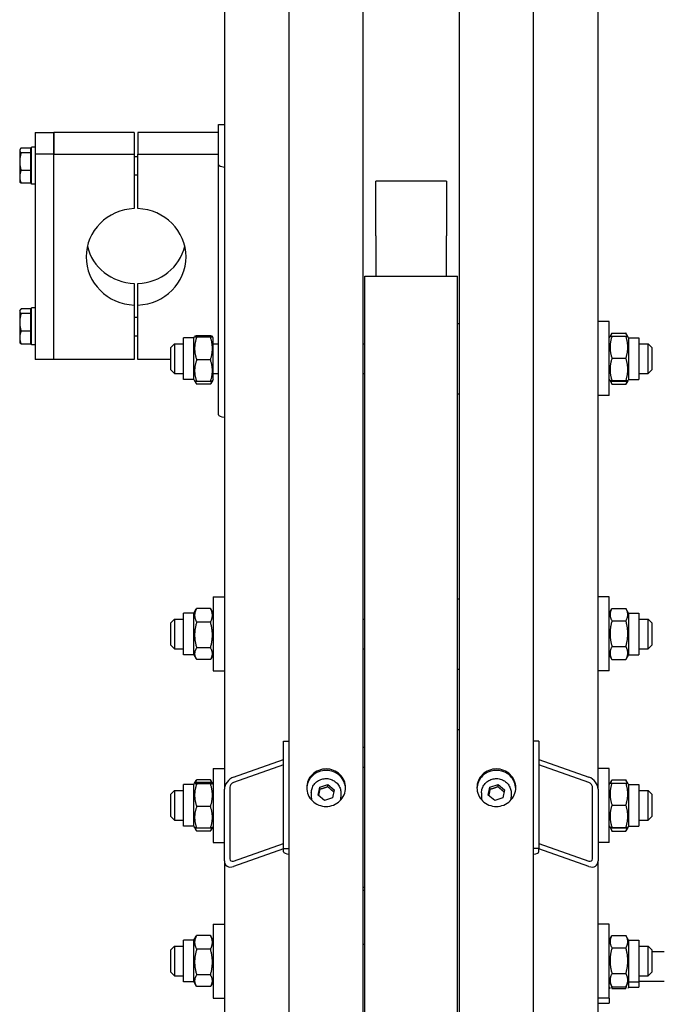
# Model space of a CAD drawing. Units: millimetres. Extents: x 497 to 6688, y 62 to 8717.
# Drawn here: x 1725 to 1962, y 7023 to 7385 of the extents above; entities that cross this region are included whole.
import ezdxf

# ---------------------------------------------------------------- set-up
doc = ezdxf.new("R2010")
doc.units = ezdxf.units.MM
doc.header["$LTSCALE"] = 32
doc.layers.add('Visible Edges(Hillmar_metric)', color=7, linetype='Continuous', lineweight=25)

msp = doc.modelspace()

# ---------------------------------------------------------------- linework, layer by layer
at = {"layer": 'Visible Edges(Hillmar_metric)'}
for p, q in [((1823.668, 6882.209), (1823.668, 7730.414)), ((1850.902, 6882.209), (1850.902, 7730.414)), ((1886.307, 6882.209), (1886.307, 7730.414)), ((1913.541, 6882.209), (1913.541, 7730.414)), ((1799.838, 7436.822), (1799.838, 7101.889)), ((1937.37, 7101.889), (1937.37, 7436.822)), ((1797.66, 7346.369), (1797.66, 7346.509)), ((1797.66, 7346.509), (1799.838, 7346.509)), ((1797.66, 7331.814), (1797.66, 7346.369)), ((1730.255, 7343.569), (1730.255, 7335.64)), ((1730.255, 7343.569), (1737.064, 7343.569)), ((1766.681, 7343.569), (1737.064, 7343.569)), ((1737.064, 7343.569), (1737.064, 7335.64)), ((1737.064, 7335.64), (1737.064, 7343.569)), ((1766.681, 7343.569), (1766.681, 7335.64)), ((1797.66, 7343.569), (1768.043, 7343.569)), ((1768.043, 7343.569), (1768.043, 7335.64)), ((1728.485, 7337.839), (1725.053, 7337.839)), ((1728.485, 7337.839), (1728.485, 7336.109)), ((1728.894, 7324.575), (1728.894, 7338.192)), ((1730.255, 7338.192), (1728.894, 7338.192)), ((1724.536, 7337.171), (1724.654, 7337.375)), ((1724.536, 7337.171), (1724.536, 7336.974)), ((1724.536, 7336.974), (1724.536, 7332.882)), ((1728.485, 7336.109), (1725.053, 7336.109)), ((1728.485, 7336.694), (1728.894, 7336.694)), ((1728.485, 7336.109), (1728.485, 7329.654)), ((1730.255, 7335.64), (1730.255, 7260.01)), ((1737.064, 7335.64), (1730.255, 7335.64)), ((1737.064, 7335.64), (1766.681, 7335.64)), ((1737.064, 7260.01), (1737.064, 7335.64)), ((1737.064, 7260.01), (1737.064, 7335.64)), ((1766.681, 7335.64), (1766.681, 7315.569)), ((1766.681, 7334.788), (1768.043, 7334.788)), ((1768.043, 7315.569), (1768.043, 7335.64)), ((1768.043, 7335.64), (1797.66, 7335.64)), ((1724.536, 7332.882), (1724.536, 7327.292)), ((1797.66, 7239.743), (1797.66, 7331.814)), ((1724.536, 7327.292), (1724.536, 7325.597)), ((1728.485, 7329.654), (1725.053, 7329.654)), ((1728.485, 7329.654), (1728.485, 7324.929)), ((1766.681, 7327.979), (1768.043, 7327.979)), ((1724.536, 7325.597), (1724.654, 7325.392)), ((1728.485, 7324.929), (1725.053, 7324.929)), ((1728.485, 7326.073), (1728.894, 7326.073)), ((1730.255, 7324.575), (1728.894, 7324.575)), ((1855.634, 7307.115), (1855.634, 7325.706)), ((1881.575, 7325.706), (1855.634, 7325.706)), ((1881.575, 7325.706), (1881.575, 7307.115)), ((1855.634, 7305.57), (1855.634, 7307.115)), ((1855.634, 7305.57), (1855.634, 7290.72)), ((1881.575, 7307.115), (1881.575, 7305.57)), ((1881.575, 7290.72), (1881.575, 7305.57)), ((1851.583, 6899.102), (1851.583, 7290.72)), ((1851.583, 7290.72), (1885.626, 7290.72)), ((1885.626, 6899.102), (1885.626, 7290.72)), ((1766.681, 7288.01), (1766.681, 7280.08)), ((1768.043, 7280.08), (1768.043, 7288.01)), ((1766.681, 7280.08), (1766.681, 7260.01)), ((1768.043, 7260.01), (1768.043, 7280.08)), ((1724.536, 7277.982), (1724.654, 7278.186)), ((1724.536, 7277.982), (1724.536, 7277.785)), ((1724.536, 7277.785), (1724.536, 7273.693)), ((1728.485, 7278.65), (1725.053, 7278.65)), ((1728.485, 7276.92), (1725.053, 7276.92)), ((1728.485, 7278.65), (1728.485, 7276.92)), ((1728.485, 7277.506), (1728.894, 7277.506)), ((1728.485, 7276.92), (1728.485, 7270.466)), ((1728.894, 7265.387), (1728.894, 7279.004)), ((1730.255, 7279.004), (1728.894, 7279.004)), ((1724.536, 7273.693), (1724.536, 7268.103)), ((1766.681, 7275.599), (1768.043, 7275.599)), ((1885.626, 7273.295), (1886.307, 7273.295)), ((1941.455, 7273.976), (1937.37, 7273.976)), ((1941.455, 7246.742), (1941.455, 7273.976)), ((1728.485, 7270.466), (1725.053, 7270.466)), ((1728.485, 7270.466), (1728.485, 7265.74)), ((1766.681, 7268.791), (1768.043, 7268.791)), ((1794.729, 7268.736), (1789.629, 7268.736)), ((1941.751, 7268.53), (1942.43, 7269.707)), ((1942.48, 7269.792), (1947.58, 7269.792)), ((1942.48, 7268.604), (1947.58, 7268.604)), ((1948.309, 7268.53), (1947.629, 7269.707)), ((1724.536, 7268.103), (1724.536, 7266.408)), ((1724.536, 7266.408), (1724.654, 7266.204)), ((1728.485, 7265.74), (1725.053, 7265.74)), ((1728.485, 7266.884), (1728.894, 7266.884)), ((1730.255, 7265.387), (1728.894, 7265.387)), ((1780.094, 7264.444), (1781.455, 7265.806)), ((1781.455, 7265.806), (1781.455, 7254.912)), ((1781.455, 7265.806), (1784.86, 7265.806)), ((1784.86, 7252.699), (1784.86, 7268.019)), ((1788.604, 7268.019), (1784.86, 7268.019)), ((1788.604, 7268.019), (1788.904, 7268.538)), ((1788.604, 7252.699), (1788.604, 7268.019)), ((1794.729, 7268.306), (1789.629, 7268.306)), ((1795.753, 7268.019), (1795.454, 7268.538)), ((1795.753, 7252.699), (1795.753, 7268.019)), ((1795.753, 7265.806), (1797.66, 7265.806)), ((1850.902, 7265.806), (1851.583, 7265.806)), ((1941.455, 7268.019), (1941.751, 7268.53)), ((1948.604, 7268.019), (1948.309, 7268.53)), ((1948.604, 7268.019), (1948.604, 7252.699)), ((1948.604, 7268.019), (1952.349, 7268.019)), ((1952.349, 7268.019), (1952.349, 7252.699)), ((1952.349, 7265.806), (1955.753, 7265.806)), ((1955.753, 7254.912), (1955.753, 7265.806)), ((1957.115, 7264.444), (1955.753, 7265.806)), ((1780.094, 7256.274), (1780.094, 7264.444)), ((1957.115, 7264.444), (1957.115, 7256.274)), ((1737.064, 7260.01), (1730.255, 7260.01)), ((1766.681, 7260.01), (1737.064, 7260.01)), ((1780.094, 7260.01), (1768.043, 7260.01)), ((1794.729, 7259.929), (1789.629, 7259.929)), ((1942.48, 7260.511), (1947.58, 7260.511)), ((1780.094, 7256.274), (1781.455, 7254.912)), ((1781.455, 7254.912), (1784.86, 7254.912)), ((1795.753, 7254.912), (1797.66, 7254.912)), ((1850.902, 7254.912), (1851.583, 7254.912)), ((1952.349, 7254.912), (1955.753, 7254.912)), ((1957.115, 7256.274), (1955.753, 7254.912)), ((1788.604, 7252.699), (1784.86, 7252.699)), ((1788.604, 7252.699), (1788.904, 7252.18)), ((1788.904, 7252.18), (1789.495, 7251.158)), ((1794.729, 7251.982), (1789.629, 7251.982)), ((1794.729, 7250.935), (1789.629, 7250.935)), ((1795.454, 7252.18), (1794.863, 7251.158)), ((1795.753, 7252.699), (1795.454, 7252.18)), ((1941.455, 7252.699), (1941.751, 7252.188)), ((1941.751, 7252.188), (1942.43, 7251.011)), ((1942.48, 7252.266), (1947.58, 7252.266)), ((1942.48, 7252.114), (1947.58, 7252.114)), ((1942.48, 7250.926), (1947.58, 7250.926)), ((1948.309, 7252.188), (1947.629, 7251.011)), ((1948.604, 7252.699), (1948.309, 7252.188)), ((1948.604, 7252.699), (1952.349, 7252.699)), ((1885.626, 7247.423), (1886.307, 7247.423)), ((1941.455, 7246.742), (1937.37, 7246.742)), ((1795.753, 7172.651), (1795.753, 7145.417)), ((1795.753, 7172.651), (1799.838, 7172.651)), ((1885.626, 7171.97), (1886.307, 7171.97)), ((1941.455, 7172.651), (1937.37, 7172.651)), ((1941.455, 7145.417), (1941.455, 7172.651)), ((1788.604, 7166.694), (1789.495, 7168.235)), ((1794.729, 7168.458), (1789.629, 7168.458)), ((1795.753, 7166.694), (1794.863, 7168.235)), ((1941.455, 7166.694), (1942.43, 7168.383)), ((1942.48, 7168.467), (1947.58, 7168.467)), ((1948.604, 7166.694), (1947.629, 7168.383)), ((1780.094, 7163.119), (1781.455, 7164.481)), ((1781.455, 7164.481), (1781.455, 7153.587)), ((1781.455, 7164.481), (1784.86, 7164.481)), ((1784.86, 7151.375), (1784.86, 7166.694)), ((1788.604, 7166.694), (1784.86, 7166.694)), ((1788.604, 7151.375), (1788.604, 7166.694)), ((1850.902, 7164.481), (1851.583, 7164.481)), ((1942.48, 7163.882), (1947.58, 7163.882)), ((1948.604, 7166.694), (1948.604, 7151.375)), ((1948.604, 7166.694), (1952.349, 7166.694)), ((1952.349, 7166.694), (1952.349, 7151.375)), ((1952.349, 7164.481), (1955.753, 7164.481)), ((1955.753, 7153.587), (1955.753, 7164.481)), ((1957.115, 7163.119), (1955.753, 7164.481)), ((1780.094, 7154.949), (1780.094, 7163.119)), ((1794.729, 7163.374), (1789.629, 7163.374)), ((1957.115, 7163.119), (1957.115, 7154.949)), ((1780.094, 7154.949), (1781.455, 7153.587)), ((1781.455, 7153.587), (1784.86, 7153.587)), ((1794.729, 7153.949), (1789.629, 7153.949)), ((1850.902, 7153.587), (1851.583, 7153.587)), ((1942.48, 7154.449), (1947.58, 7154.449)), ((1952.349, 7153.587), (1955.753, 7153.587)), ((1957.115, 7154.949), (1955.753, 7153.587)), ((1788.604, 7151.375), (1784.86, 7151.375)), ((1788.604, 7151.375), (1789.495, 7149.833)), ((1794.729, 7149.61), (1789.629, 7149.61)), ((1795.753, 7151.375), (1794.863, 7149.833)), ((1941.455, 7151.375), (1942.43, 7149.686)), ((1942.48, 7149.601), (1947.58, 7149.601)), ((1948.604, 7151.375), (1947.629, 7149.686)), ((1948.604, 7151.375), (1952.349, 7151.375)), ((1795.753, 7145.417), (1799.838, 7145.417)), ((1885.626, 7146.098), (1886.307, 7146.098)), ((1941.455, 7145.417), (1937.37, 7145.417)), ((1885.626, 7123.911), (1886.307, 7123.911)), ((1821.626, 7119.567), (1823.668, 7119.567)), ((1821.626, 7080.108), (1821.626, 7119.567)), ((1851.583, 7117.217), (1850.902, 7117.217)), ((1915.583, 7119.567), (1913.541, 7119.567)), ((1915.583, 7119.567), (1915.583, 7080.108)), ((1803.243, 7106.368), (1821.626, 7112.797)), ((1915.583, 7112.797), (1933.966, 7106.368)), ((1795.753, 7109.563), (1795.753, 7082.329)), ((1795.753, 7109.563), (1799.838, 7109.563)), ((1821.626, 7110.824), (1803.243, 7104.395)), ((1851.583, 7109.854), (1850.902, 7109.854)), ((1933.966, 7104.395), (1915.583, 7110.824)), ((1941.455, 7109.563), (1937.37, 7109.563)), ((1941.455, 7082.329), (1941.455, 7109.563)), ((1784.86, 7088.287), (1784.86, 7103.606)), ((1788.604, 7103.606), (1784.86, 7103.606)), ((1788.604, 7103.606), (1788.904, 7104.125)), ((1788.604, 7088.287), (1788.604, 7103.606)), ((1788.904, 7104.125), (1789.495, 7105.147)), ((1794.729, 7105.37), (1789.629, 7105.37)), ((1794.729, 7104.323), (1789.629, 7104.323)), ((1794.729, 7103.893), (1789.629, 7103.893)), ((1795.454, 7104.125), (1794.863, 7105.147)), ((1795.753, 7103.606), (1795.454, 7104.125)), ((1801.881, 7102.603), (1801.881, 7076.297)), ((1834.307, 7099.742), (1834.921, 7102.722)), ((1834.921, 7102.722), (1837.899, 7103.698)), ((1834.921, 7101.84), (1834.921, 7102.722)), ((1837.899, 7103.698), (1840.263, 7101.695)), ((1837.899, 7102.817), (1837.899, 7103.698)), ((1896.946, 7099.742), (1897.559, 7102.722)), ((1897.559, 7102.722), (1900.537, 7103.698)), ((1897.559, 7101.84), (1897.559, 7102.722)), ((1900.537, 7103.698), (1902.901, 7101.695)), ((1900.537, 7102.817), (1900.537, 7103.698)), ((1935.328, 7076.297), (1935.328, 7102.603)), ((1941.455, 7103.606), (1941.751, 7104.117)), ((1941.751, 7104.117), (1942.43, 7105.295)), ((1942.48, 7105.379), (1947.58, 7105.379)), ((1942.48, 7104.191), (1947.58, 7104.191)), ((1948.309, 7104.117), (1947.629, 7105.295)), ((1948.604, 7103.606), (1948.309, 7104.117)), ((1948.604, 7103.606), (1948.604, 7088.287)), ((1948.604, 7103.606), (1952.349, 7103.606)), ((1952.349, 7103.606), (1952.349, 7088.287)), ((1780.094, 7100.031), (1781.455, 7101.393)), ((1780.094, 7091.861), (1780.094, 7100.031)), ((1781.455, 7101.393), (1781.455, 7090.499)), ((1781.455, 7101.393), (1784.86, 7101.393)), ((1799.838, 7075.583), (1799.838, 7101.889)), ((1831.838, 7100.542), (1831.838, 7098.957)), ((1836.672, 7097.74), (1834.307, 7099.742)), ((1839.65, 7098.716), (1836.672, 7097.74)), ((1840.263, 7101.695), (1839.65, 7098.716)), ((1842.732, 7100.542), (1842.732, 7098.957)), ((1894.477, 7100.542), (1894.477, 7098.957)), ((1899.31, 7097.74), (1896.946, 7099.742)), ((1902.288, 7098.716), (1899.31, 7097.74)), ((1902.901, 7101.695), (1902.288, 7098.716)), ((1905.37, 7100.542), (1905.37, 7098.957)), ((1937.37, 7101.889), (1937.37, 7075.583)), ((1952.349, 7101.393), (1955.753, 7101.393)), ((1955.753, 7090.499), (1955.753, 7101.393)), ((1957.115, 7100.031), (1955.753, 7101.393)), ((1957.115, 7100.031), (1957.115, 7091.861)), ((1794.729, 7095.516), (1789.629, 7095.516)), ((1942.48, 7096.098), (1947.58, 7096.098)), ((1780.094, 7091.861), (1781.455, 7090.499)), ((1957.115, 7091.861), (1955.753, 7090.499)), ((1781.455, 7090.499), (1784.86, 7090.499)), ((1788.604, 7088.287), (1784.86, 7088.287)), ((1788.604, 7088.287), (1788.904, 7087.767)), ((1788.904, 7087.767), (1789.495, 7086.745)), ((1794.729, 7087.569), (1789.629, 7087.569)), ((1795.454, 7087.767), (1794.863, 7086.745)), ((1795.753, 7088.287), (1795.454, 7087.767)), ((1941.455, 7088.287), (1941.751, 7087.775)), ((1941.751, 7087.775), (1942.43, 7086.598)), ((1942.48, 7087.853), (1947.58, 7087.853)), ((1942.48, 7087.701), (1947.58, 7087.701)), ((1948.309, 7087.775), (1947.629, 7086.598)), ((1948.604, 7088.287), (1948.309, 7087.775)), ((1948.604, 7088.287), (1952.349, 7088.287)), ((1952.349, 7090.499), (1955.753, 7090.499)), ((1794.729, 7086.522), (1789.629, 7086.522)), ((1942.48, 7086.513), (1947.58, 7086.513)), ((1795.753, 7082.329), (1799.838, 7082.329)), ((1803.243, 7075.458), (1821.626, 7081.888)), ((1915.583, 7081.888), (1933.966, 7075.458)), ((1941.455, 7082.329), (1937.37, 7082.329)), ((1821.626, 7079.915), (1803.243, 7073.485)), ((1821.626, 7078.875), (1821.626, 7080.108)), ((1821.626, 7080.108), (1823.668, 7080.108)), ((1915.583, 7080.108), (1913.541, 7080.108)), ((1915.583, 7078.875), (1915.583, 7080.108)), ((1933.966, 7073.485), (1915.583, 7079.915)), ((1799.838, 7075.583), (1799.838, 6917.516)), ((1937.37, 6901.657), (1937.37, 7075.583)), ((1851.583, 7065.797), (1850.902, 7065.797)), ((1851.583, 7064.587), (1850.902, 7064.587)), ((1795.753, 7052.293), (1795.753, 7025.059)), ((1795.753, 7052.293), (1799.838, 7052.293)), ((1941.455, 7052.293), (1937.37, 7052.293)), ((1941.455, 7025.059), (1941.455, 7052.293)), ((1788.604, 7046.335), (1789.495, 7047.877)), ((1794.729, 7048.1), (1789.629, 7048.1)), ((1795.753, 7046.335), (1794.863, 7047.877)), ((1941.455, 7046.335), (1942.43, 7048.024)), ((1942.48, 7048.108), (1947.58, 7048.108)), ((1948.604, 7046.335), (1947.629, 7048.024)), ((1780.094, 7042.761), (1781.455, 7044.122)), ((1781.455, 7044.122), (1781.455, 7033.229)), ((1781.455, 7044.122), (1784.86, 7044.122)), ((1784.86, 7031.016), (1784.86, 7046.335)), ((1788.604, 7046.335), (1784.86, 7046.335)), ((1788.604, 7031.016), (1788.604, 7046.335)), ((1851.583, 7044.741), (1850.902, 7044.741)), ((1948.604, 7046.335), (1948.604, 7031.016)), ((1948.604, 7046.335), (1952.349, 7046.335)), ((1952.349, 7046.335), (1952.349, 7031.016)), ((1952.349, 7044.122), (1955.753, 7044.122)), ((1955.753, 7033.229), (1955.753, 7044.122)), ((1957.115, 7042.761), (1955.753, 7044.122)), ((1780.094, 7034.59), (1780.094, 7042.761)), ((1794.729, 7043.015), (1789.629, 7043.015)), ((1942.48, 7043.524), (1947.58, 7043.524)), ((1957.115, 7042.761), (1957.115, 7034.59)), ((1957.115, 7042.204), (1961.726, 7042.204)), ((1780.094, 7034.59), (1781.455, 7033.229)), ((1781.455, 7033.229), (1784.86, 7033.229)), ((1794.729, 7033.591), (1789.629, 7033.591)), ((1942.48, 7034.091), (1947.58, 7034.091)), ((1952.349, 7033.229), (1955.753, 7033.229)), ((1957.115, 7034.59), (1955.753, 7033.229)), ((1788.604, 7031.016), (1784.86, 7031.016)), ((1788.604, 7031.016), (1789.495, 7029.474)), ((1795.753, 7031.016), (1794.863, 7029.474)), ((1941.455, 7031.016), (1942.43, 7029.327)), ((1948.604, 7031.016), (1947.629, 7029.327)), ((1948.604, 7031.016), (1948.604, 7029.098)), ((1948.604, 7031.016), (1952.349, 7031.016)), ((1952.349, 7031.311), (1961.726, 7031.311)), ((1952.349, 7031.016), (1952.349, 7029.098)), ((1794.729, 7029.251), (1789.629, 7029.251)), ((1941.455, 7029.098), (1941.75, 7028.587)), ((1942.48, 7029.243), (1947.58, 7029.243)), ((1942.48, 7028.587), (1947.58, 7028.587)), ((1948.604, 7029.098), (1948.31, 7028.587)), ((1948.604, 7029.098), (1952.349, 7029.098)), ((1795.753, 7025.059), (1799.838, 7025.059)), ((1941.455, 7025.059), (1937.37, 7025.059)), ((1937.37, 7023.14), (1941.455, 7023.14)), ((1941.455, 7025.059), (1941.455, 7023.14))]:
    msp.add_line(p, q, dxfattribs=at)
for centre, major_axis, ratio, start_param, end_param in [((1802.017, 7331.814), (-4.357, 0), 0.258819, 0, 1.0471976), ((1767.362, 7297.825), (-18.383, 0), 0.9659258, 4.7494345, 7.8169361), ((1767.362, 7297.825), (18.383, 0), 0.9659258, 4.7494345, 7.8169361), ((1767.362, 7305.754), (-18.383, 0), 0.9659258, 0.2251894, 1.5337508), ((1767.362, 7305.754), (18.383, 0), 0.9659258, 4.7494345, 6.0579959), ((1802.017, 7239.743), (-4.357, 0), 0.258819, 0, 1.0471976), ((1803.243, 7103.08), (2.713, 2.936), 0.7006982, 0.9219897, 2.492786), ((1933.966, 7103.08), (2.713, -2.936), 0.7006982, 0.6488067, 2.219603), ((1803.243, 7103.08), (-1.085, -1.174), 0.7006982, 4.0635823, 5.6343786), ((1933.966, 7103.08), (-1.085, 1.174), 0.7006982, 3.7903993, 5.3611957), ((1837.285, 7098.957), (-5.447, 0), 0.9659258, 0, 0.2067886), ((1837.285, 7098.957), (5.447, 0), 0.9659258, 6.0763968, 6.2831853), ((1899.924, 7098.957), (-5.447, 0), 0.9659258, 0, 0.2067886), ((1899.924, 7098.957), (5.447, 0), 0.9659258, 6.0763968, 6.2831853), ((1825.711, 7078.875), (-4.085, 0), 0.258819, 0, 1.0471976), ((1911.498, 7078.875), (4.085, 0), 0.258819, 5.2359878, 6.2831853), ((1803.243, 7076.774), (2.713, 2.936), 0.7006982, 2.492786, 4.0635823), ((1803.243, 7076.774), (-1.085, -1.174), 0.7006982, 5.6343786, 7.205175), ((1933.966, 7076.774), (-1.085, 1.174), 0.7006982, 2.219603, 3.7903993), ((1933.966, 7076.774), (2.713, -2.936), 0.7006982, 5.3611957, 6.931992)]:
    msp.add_ellipse(centre, major_axis=major_axis, ratio=ratio, start_param=start_param, end_param=end_param, dxfattribs=at)
for points, weights in [([(1725.053, 7337.839), (1724.536, 7337.375), (1724.536, 7336.974)], [1, 1.0379548493, 1]), ([(1724.536, 7336.974), (1724.536, 7336.572), (1725.053, 7336.109)], [1, 1.0379548493, 1]), ([(1725.053, 7336.109), (1724.536, 7334.379), (1724.536, 7332.882)], [1, 1.0379548493, 1]), ([(1724.536, 7332.882), (1724.536, 7331.384), (1725.053, 7329.654)], [1, 1.0379548493, 1]), ([(1725.053, 7329.654), (1724.536, 7328.388), (1724.536, 7327.292)], [1, 1.0379548493, 1]), ([(1724.536, 7327.292), (1724.536, 7326.195), (1725.053, 7324.929)], [1, 1.0379548493, 1]), ([(1725.053, 7324.929), (1724.781, 7325.173), (1724.654, 7325.392)], [1, 1.01965956375, 1.01895290532]), ([(1725.053, 7278.65), (1724.536, 7278.186), (1724.536, 7277.785)], [1, 1.0379548493, 1]), ([(1724.536, 7277.785), (1724.536, 7277.384), (1725.053, 7276.92)], [1, 1.0379548493, 1]), ([(1725.053, 7276.92), (1724.536, 7275.191), (1724.536, 7273.693)], [1, 1.0379548493, 1]), ([(1724.536, 7273.693), (1724.536, 7272.195), (1725.053, 7270.466)], [1, 1.0379548493, 1]), ([(1725.053, 7270.466), (1724.536, 7269.199), (1724.536, 7268.103)], [1, 1.0379548493, 1]), ([(1789.629, 7268.736), (1788.267, 7268.521), (1789.629, 7268.306)], [1, 1.15470053838, 1]), ([(1794.729, 7268.306), (1796.09, 7268.521), (1794.729, 7268.736)], [1, 1.15470053838, 1]), ([(1942.48, 7268.604), (1941.118, 7264.558), (1942.48, 7260.511)], [1, 1.15470053838, 1]), ([(1941.751, 7268.53), (1941.771, 7268.565), (1942.48, 7268.604)], [1.07728034732, 1.07502465633, 1]), ([(1942.48, 7269.792), (1942.095, 7269.144), (1941.917, 7268.563)], [1, 1.03934546673, 1.0586772248]), ([(1948.143, 7268.563), (1947.965, 7269.144), (1947.58, 7269.792)], [1.0586772248, 1.03934546673, 1]), ([(1947.58, 7268.604), (1948.289, 7268.565), (1948.309, 7268.53)], [1, 1.07502465633, 1.07728034732]), ([(1947.58, 7260.511), (1948.942, 7264.558), (1947.58, 7268.604)], [1, 1.15470053838, 1]), ([(1724.536, 7268.103), (1724.536, 7267.006), (1725.053, 7265.74)], [1, 1.0379548493, 1]), ([(1725.053, 7265.74), (1724.781, 7265.985), (1724.654, 7266.204)], [1, 1.01965956375, 1.01895290532]), ([(1789.629, 7268.306), (1788.267, 7264.117), (1789.629, 7259.929)], [1, 1.15470053838, 1]), ([(1794.729, 7259.929), (1796.09, 7264.117), (1794.729, 7268.306)], [1, 1.15470053838, 1]), ([(1789.629, 7259.929), (1788.267, 7255.955), (1789.629, 7251.982)], [1, 1.15470053838, 1]), ([(1794.729, 7251.982), (1796.09, 7255.955), (1794.729, 7259.929)], [1, 1.15470053838, 1]), ([(1942.48, 7260.511), (1941.118, 7256.388), (1942.48, 7252.266)], [1, 1.15470053838, 1]), ([(1947.58, 7252.266), (1948.942, 7256.388), (1947.58, 7260.511)], [1, 1.15470053838, 1]), ([(1789.629, 7251.982), (1788.957, 7252.088), (1788.904, 7252.18)], [1, 1.07076119801, 1.07678898014]), ([(1789.066, 7252.097), (1789.244, 7251.548), (1789.629, 7250.935)], [1.0586772248, 1.03934546673, 1]), ([(1795.454, 7252.18), (1795.4, 7252.088), (1794.729, 7251.982)], [1.07678898014, 1.07076119801, 1]), ([(1794.729, 7250.935), (1795.114, 7251.548), (1795.292, 7252.097)], [1, 1.03934546673, 1.0586772248]), ([(1942.48, 7252.266), (1941.118, 7252.19), (1942.48, 7252.114)], [1, 1.15470053838, 1]), ([(1941.938, 7252.152), (1942.118, 7251.571), (1942.48, 7250.926)], [1.05627732168, 1.03697703347, 1]), ([(1942.48, 7250.926), (1942.455, 7250.969), (1942.43, 7251.011)], [1, 1.00248721534, 1.00489445371]), ([(1947.58, 7252.114), (1948.942, 7252.19), (1947.58, 7252.266)], [1, 1.15470053838, 1]), ([(1947.58, 7250.926), (1947.942, 7251.571), (1948.121, 7252.152)], [1, 1.03697703347, 1.05627732168]), ([(1947.629, 7251.011), (1947.605, 7250.969), (1947.58, 7250.926)], [1.00489445371, 1.00248721534, 1]), ([(1789.629, 7168.458), (1788.267, 7165.916), (1789.629, 7163.374)], [1, 1.15470053838, 1]), ([(1789.495, 7168.235), (1789.558, 7168.346), (1789.629, 7168.458)], [1.01340146673, 1.0070192157, 1]), ([(1794.729, 7163.374), (1796.09, 7165.916), (1794.729, 7168.458)], [1, 1.15470053838, 1]), ([(1794.729, 7168.458), (1794.8, 7168.346), (1794.863, 7168.235)], [1, 1.0070192157, 1.01340146673]), ([(1942.48, 7168.467), (1941.118, 7166.175), (1942.48, 7163.882)], [1, 1.15470053838, 1]), ([(1947.58, 7163.882), (1948.942, 7166.175), (1947.58, 7168.467)], [1, 1.15470053838, 1]), ([(1942.48, 7163.882), (1941.118, 7159.166), (1942.48, 7154.449)], [1, 1.15470053838, 1]), ([(1947.58, 7154.449), (1948.942, 7159.166), (1947.58, 7163.882)], [1, 1.15470053838, 1]), ([(1789.629, 7163.374), (1788.267, 7158.661), (1789.629, 7153.949)], [1, 1.15470053838, 1]), ([(1794.729, 7153.949), (1796.09, 7158.661), (1794.729, 7163.374)], [1, 1.15470053838, 1]), ([(1789.629, 7153.949), (1788.267, 7151.78), (1789.629, 7149.61)], [1, 1.15470053838, 1]), ([(1794.729, 7149.61), (1796.09, 7151.78), (1794.729, 7153.949)], [1, 1.15470053838, 1]), ([(1942.48, 7154.449), (1941.118, 7152.025), (1942.48, 7149.601)], [1, 1.15470053838, 1]), ([(1947.58, 7149.601), (1948.942, 7152.025), (1947.58, 7154.449)], [1, 1.15470053838, 1]), ([(1942.48, 7149.601), (1942.455, 7149.644), (1942.43, 7149.686)], [1, 1.00248721534, 1.00489445371]), ([(1947.629, 7149.686), (1947.605, 7149.644), (1947.58, 7149.601)], [1.00489445371, 1.00248721534, 1]), ([(1789.629, 7104.323), (1788.267, 7104.108), (1789.629, 7103.893)], [1, 1.15470053838, 1]), ([(1789.629, 7103.893), (1788.267, 7099.704), (1789.629, 7095.516)], [1, 1.15470053838, 1]), ([(1789.629, 7105.37), (1789.308, 7104.771), (1789.131, 7104.226)], [1, 1.03262198723, 1.0514858575]), ([(1789.495, 7105.147), (1789.558, 7105.258), (1789.629, 7105.37)], [1.01340146673, 1.0070192157, 1]), ([(1794.729, 7105.37), (1794.8, 7105.258), (1794.863, 7105.147)], [1, 1.0070192157, 1.01340146673]), ([(1795.226, 7104.226), (1795.05, 7104.771), (1794.729, 7105.37)], [1.0514858575, 1.03262198723, 1]), ([(1794.729, 7103.893), (1796.09, 7104.108), (1794.729, 7104.323)], [1, 1.15470053838, 1]), ([(1794.729, 7095.516), (1796.09, 7099.704), (1794.729, 7103.893)], [1, 1.15470053838, 1]), ([(1837.899, 7102.817), (1836.41, 7102.211), (1834.921, 7101.84)], [1, 1.15470053838, 1]), ([(1840.106, 7100.932), (1839.02, 7101.756), (1837.899, 7102.817)], [1.0171760391, 1.14557411323, 1]), ([(1900.537, 7102.817), (1899.048, 7102.211), (1897.559, 7101.84)], [1, 1.15470053838, 1]), ([(1902.744, 7100.932), (1901.658, 7101.756), (1900.537, 7102.817)], [1.0171760391, 1.14557411323, 1]), ([(1942.48, 7104.191), (1941.118, 7100.145), (1942.48, 7096.098)], [1, 1.15470053838, 1]), ([(1941.751, 7104.117), (1941.771, 7104.152), (1942.48, 7104.191)], [1.07728034732, 1.07502465633, 1]), ([(1942.48, 7105.379), (1942.095, 7104.731), (1941.917, 7104.151)], [1, 1.03934546673, 1.0586772248]), ([(1948.143, 7104.151), (1947.965, 7104.731), (1947.58, 7105.379)], [1.0586772248, 1.03934546673, 1]), ([(1947.58, 7104.191), (1948.289, 7104.152), (1948.309, 7104.117)], [1, 1.07502465633, 1.07728034732]), ([(1947.58, 7096.098), (1948.942, 7100.145), (1947.58, 7104.191)], [1, 1.15470053838, 1]), ([(1834.921, 7101.84), (1834.683, 7100.596), (1834.47, 7099.604)], [1, 1.11572212889, 1.0583147877]), ([(1897.559, 7101.84), (1897.322, 7100.596), (1897.109, 7099.604)], [1, 1.11572212889, 1.0583147877]), ([(1789.629, 7095.516), (1788.267, 7091.542), (1789.629, 7087.569)], [1, 1.15470053838, 1]), ([(1794.729, 7087.569), (1796.09, 7091.542), (1794.729, 7095.516)], [1, 1.15470053838, 1]), ([(1942.48, 7096.098), (1941.118, 7091.976), (1942.48, 7087.853)], [1, 1.15470053838, 1]), ([(1947.58, 7087.853), (1948.942, 7091.976), (1947.58, 7096.098)], [1, 1.15470053838, 1]), ([(1789.629, 7087.569), (1788.957, 7087.675), (1788.904, 7087.767)], [1, 1.07076119801, 1.07678898014]), ([(1789.066, 7087.685), (1789.244, 7087.135), (1789.629, 7086.522)], [1.0586772248, 1.03934546673, 1]), ([(1795.454, 7087.767), (1795.4, 7087.675), (1794.729, 7087.569)], [1.07678898014, 1.07076119801, 1]), ([(1794.729, 7086.522), (1795.114, 7087.135), (1795.292, 7087.685)], [1, 1.03934546673, 1.0586772248]), ([(1942.48, 7087.853), (1941.118, 7087.777), (1942.48, 7087.701)], [1, 1.15470053838, 1]), ([(1941.938, 7087.739), (1942.118, 7087.158), (1942.48, 7086.513)], [1.05627732168, 1.03697703347, 1]), ([(1947.58, 7087.701), (1948.942, 7087.777), (1947.58, 7087.853)], [1, 1.15470053838, 1]), ([(1947.58, 7086.513), (1947.942, 7087.158), (1948.121, 7087.739)], [1, 1.03697703347, 1.05627732168]), ([(1942.48, 7086.513), (1942.455, 7086.556), (1942.43, 7086.598)], [1, 1.00248721534, 1.00489445371]), ([(1947.629, 7086.598), (1947.605, 7086.556), (1947.58, 7086.513)], [1.00489445371, 1.00248721534, 1]), ([(1789.629, 7048.1), (1788.267, 7045.557), (1789.629, 7043.015)], [1, 1.15470053838, 1]), ([(1789.495, 7047.877), (1789.558, 7047.987), (1789.629, 7048.1)], [1.01340146673, 1.0070192157, 1]), ([(1794.729, 7043.015), (1796.09, 7045.557), (1794.729, 7048.1)], [1, 1.15470053838, 1]), ([(1794.729, 7048.1), (1794.8, 7047.987), (1794.863, 7047.877)], [1, 1.0070192157, 1.01340146673]), ([(1942.48, 7048.108), (1941.118, 7045.816), (1942.48, 7043.524)], [1, 1.15470053838, 1]), ([(1947.58, 7043.524), (1948.942, 7045.816), (1947.58, 7048.108)], [1, 1.15470053838, 1]), ([(1789.629, 7043.015), (1788.267, 7038.303), (1789.629, 7033.591)], [1, 1.15470053838, 1]), ([(1794.729, 7033.591), (1796.09, 7038.303), (1794.729, 7043.015)], [1, 1.15470053838, 1]), ([(1942.48, 7043.524), (1941.118, 7038.807), (1942.48, 7034.091)], [1, 1.15470053838, 1]), ([(1947.58, 7034.091), (1948.942, 7038.807), (1947.58, 7043.524)], [1, 1.15470053838, 1]), ([(1789.629, 7033.591), (1788.267, 7031.421), (1789.629, 7029.251)], [1, 1.15470053838, 1]), ([(1794.729, 7029.251), (1796.09, 7031.421), (1794.729, 7033.591)], [1, 1.15470053838, 1]), ([(1942.48, 7034.091), (1941.118, 7031.667), (1942.48, 7029.243)], [1, 1.15470053838, 1]), ([(1947.58, 7029.243), (1948.942, 7031.667), (1947.58, 7034.091)], [1, 1.15470053838, 1]), ([(1942.099, 7029.901), (1942.253, 7029.268), (1942.48, 7028.587)], [1.03892349891, 1.02283127227, 1]), ([(1947.58, 7028.587), (1947.807, 7029.268), (1947.961, 7029.901)], [1, 1.02283127227, 1.03892349891]), ([(1942.48, 7029.243), (1942.455, 7029.285), (1942.43, 7029.327)], [1, 1.00248721534, 1.00489445371]), ([(1947.629, 7029.327), (1947.605, 7029.285), (1947.58, 7029.243)], [1.00489445371, 1.00248721534, 1])]:
    msp.add_rational_spline(points, weights, degree=2, dxfattribs=at)
for points, knots in [([(1837.285, 7095.568), (1836.388, 7095.568), (1835.43, 7095.741), (1833.669, 7096.448), (1832.865, 7096.98), (1831.595, 7098.208), (1831.045, 7098.986), (1830.316, 7100.689), (1830.136, 7101.614), (1830.136, 7103.348), (1830.316, 7104.272), (1831.045, 7105.972), (1831.595, 7106.748), (1832.865, 7107.972), (1833.669, 7108.502), (1835.43, 7109.206), (1836.388, 7109.378), (1838.183, 7109.378), (1839.14, 7109.206), (1840.902, 7108.502), (1841.706, 7107.972), (1842.975, 7106.748), (1843.525, 7105.972), (1844.255, 7104.272), (1844.434, 7103.348), (1844.434, 7101.614), (1844.255, 7100.689), (1843.525, 7098.986), (1842.975, 7098.208), (1841.706, 7096.98), (1840.902, 7096.448), (1839.14, 7095.741), (1838.183, 7095.568), (1837.285, 7095.568)], [0, 0, 0, 0, 0.395523, 0.395523, 0.7910461, 0.7910461, 1.1865691, 1.1865691, 1.5820921, 1.5820921, 1.9776151, 1.9776151, 2.3731382, 2.3731382, 2.7686612, 2.7686612, 3.1641842, 3.1641842, 3.5597072, 3.5597072, 3.9552303, 3.9552303, 4.3507533, 4.3507533, 4.7462763, 4.7462763, 5.1417993, 5.1417993, 5.5373224, 5.5373224, 5.9328454, 5.9328454, 6.3283684, 6.3283684, 6.3283684, 6.3283684]), ([(1899.924, 7095.568), (1899.026, 7095.568), (1898.068, 7095.741), (1896.307, 7096.448), (1895.503, 7096.98), (1894.234, 7098.208), (1893.684, 7098.986), (1892.954, 7100.689), (1892.775, 7101.614), (1892.775, 7103.348), (1892.954, 7104.272), (1893.684, 7105.972), (1894.234, 7106.748), (1895.503, 7107.972), (1896.307, 7108.502), (1898.068, 7109.206), (1899.026, 7109.378), (1900.821, 7109.378), (1901.779, 7109.206), (1903.54, 7108.502), (1904.344, 7107.972), (1905.613, 7106.748), (1906.163, 7105.972), (1906.893, 7104.272), (1907.072, 7103.348), (1907.072, 7101.614), (1906.893, 7100.689), (1906.163, 7098.986), (1905.613, 7098.208), (1904.344, 7096.98), (1903.54, 7096.448), (1901.779, 7095.741), (1900.821, 7095.568), (1899.924, 7095.568)], [0, 0, 0, 0, 0.395523, 0.395523, 0.7910461, 0.7910461, 1.1865691, 1.1865691, 1.5820921, 1.5820921, 1.9776151, 1.9776151, 2.3731382, 2.3731382, 2.7686612, 2.7686612, 3.1641842, 3.1641842, 3.5597072, 3.5597072, 3.9552303, 3.9552303, 4.3507533, 4.3507533, 4.7462763, 4.7462763, 5.1417993, 5.1417993, 5.5373224, 5.5373224, 5.9328454, 5.9328454, 6.3283684, 6.3283684, 6.3283684, 6.3283684]), ([(1844.429, 7102.217), (1844.396, 7103.005), (1844.218, 7103.83), (1843.525, 7105.444), (1842.975, 7106.219), (1841.706, 7107.443), (1840.902, 7107.974), (1839.14, 7108.677), (1838.183, 7108.85), (1836.388, 7108.85), (1835.43, 7108.677), (1833.669, 7107.974), (1832.865, 7107.443), (1831.595, 7106.219), (1831.045, 7105.444), (1830.353, 7103.83), (1830.174, 7103.005), (1830.142, 7102.217)], [1.6220348, 1.6220348, 1.6220348, 1.6220348, 1.9776152, 1.9776152, 2.3731382, 2.3731382, 2.7686613, 2.7686613, 3.1641843, 3.1641843, 3.5597073, 3.5597073, 3.9552304, 3.9552304, 4.3507534, 4.3507534, 4.7063337, 4.7063337, 4.7063337, 4.7063337]), ([(1831.838, 7100.542), (1831.838, 7101.104), (1831.931, 7101.665), (1832.294, 7102.732), (1832.564, 7103.237), (1833.253, 7104.14), (1833.673, 7104.538), (1834.622, 7105.187), (1835.151, 7105.437), (1836.264, 7105.764), (1836.849, 7105.84), (1838.014, 7105.81), (1838.594, 7105.703), (1839.69, 7105.318), (1840.206, 7105.039), (1841.12, 7104.337), (1841.519, 7103.915), (1842.157, 7102.972), (1842.398, 7102.451), (1842.67, 7101.462), (1842.732, 7101.002), (1842.732, 7100.542)], [2.9452431, 2.9452431, 2.9452431, 2.9452431, 3.2625746, 3.2625746, 3.5804859, 3.5804859, 3.8998285, 3.8998285, 4.2207737, 4.2207737, 4.5428739, 4.5428739, 4.8653407, 4.8653407, 5.1872962, 5.1872962, 5.5079836, 5.5079836, 5.8270393, 5.8270393, 6.0868358, 6.0868358, 6.0868358, 6.0868358]), ([(1907.067, 7102.217), (1907.034, 7103.005), (1906.856, 7103.83), (1906.163, 7105.444), (1905.613, 7106.219), (1904.344, 7107.443), (1903.54, 7107.974), (1901.779, 7108.677), (1900.821, 7108.85), (1899.026, 7108.85), (1898.068, 7108.677), (1896.307, 7107.974), (1895.503, 7107.443), (1894.234, 7106.219), (1893.684, 7105.444), (1892.991, 7103.83), (1892.813, 7103.005), (1892.78, 7102.217)], [1.6220348, 1.6220348, 1.6220348, 1.6220348, 1.9776152, 1.9776152, 2.3731382, 2.3731382, 2.7686613, 2.7686613, 3.1641843, 3.1641843, 3.5597073, 3.5597073, 3.9552304, 3.9552304, 4.3507534, 4.3507534, 4.7063337, 4.7063337, 4.7063337, 4.7063337]), ([(1894.477, 7100.542), (1894.477, 7101.104), (1894.57, 7101.665), (1894.932, 7102.732), (1895.202, 7103.237), (1895.891, 7104.14), (1896.312, 7104.538), (1897.26, 7105.187), (1897.789, 7105.437), (1898.902, 7105.764), (1899.487, 7105.84), (1900.652, 7105.81), (1901.232, 7105.703), (1902.328, 7105.318), (1902.844, 7105.039), (1903.758, 7104.337), (1904.157, 7103.915), (1904.795, 7102.972), (1905.036, 7102.451), (1905.308, 7101.462), (1905.37, 7101.002), (1905.37, 7100.542)], [2.9452431, 2.9452431, 2.9452431, 2.9452431, 3.2625746, 3.2625746, 3.5804859, 3.5804859, 3.8998285, 3.8998285, 4.2207737, 4.2207737, 4.5428739, 4.5428739, 4.8653407, 4.8653407, 5.1872962, 5.1872962, 5.5079836, 5.5079836, 5.8270393, 5.8270393, 6.0868358, 6.0868358, 6.0868358, 6.0868358])]:
    msp.add_open_spline(points, degree=3, knots=knots, dxfattribs=at)

doc.saveas('drawing.dxf')
